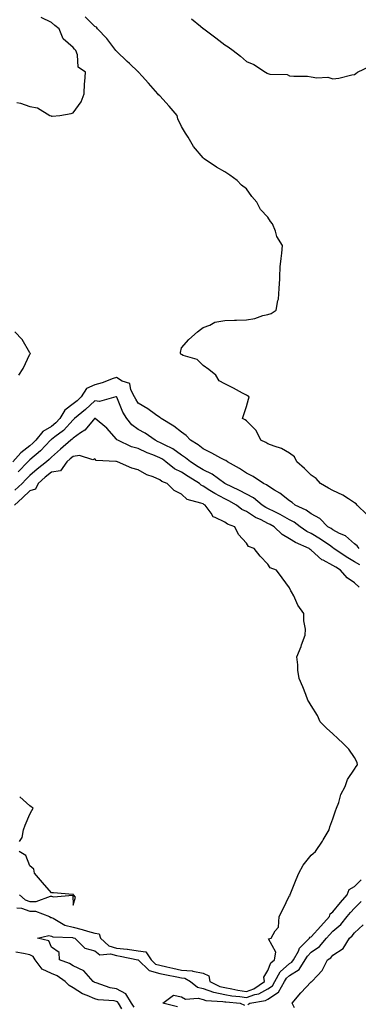
# Model space of a CAD drawing. Units: inches. Extents: x 928883 to 931523, y 7239818 to 7242458.
# Drawn here: x 929193 to 929350, y 7241381 to 7241836 of the extents above; entities that cross this region are included whole.
import ezdxf

# ---------------------------------------------------------------- set-up
doc = ezdxf.new("R2010")
doc.units = ezdxf.units.IN
doc.header["$MEASUREMENT"] = 0
doc.layers.add('Contour_92887239', color=7, linetype='Continuous', true_color=0x18d8ae)

msp = doc.modelspace()

# ---------------------------------------------------------------- linework, layer by layer
at = {"layer": 'Contour_92887239'}
for points in [[(929192, 7241797.97, 3237), (929193.72, 7241797.59, 3237), (929198.05, 7241796.01, 3237), (929201.52, 7241795.39, 3237), (929207.35, 7241791.92, 3237), (929207.84, 7241791.71, 3237), (929208.05, 7241791.62, 3237), (929208.37, 7241791.6, 3237), (929211.85, 7241791.92, 3237), (929217.1, 7241792.88, 3237), (929218.05, 7241793.13, 3237), (929221.83, 7241798.14, 3237), (929223.12, 7241801.92, 3237), (929223.32, 7241806.65, 3237), (929223.5, 7241807.38, 3237), (929223.78, 7241811.92, 3237), (929220.31, 7241814.19, 3237), (929220, 7241819.97, 3237), (929219.22, 7241821.92, 3237), (929218.66, 7241822.53, 3237), (929218.05, 7241823.34, 3237), (929213.41, 7241827.28, 3237), (929211.57, 7241831.92, 3237), (929209.59, 7241833.46, 3237), (929208.05, 7241834.78, 3237), (929203.22, 7241837.09, 3237)], [(929353.72, 7241607.59, 3236), (929349.3, 7241611.92, 3236), (929348.74, 7241612.61, 3236), (929348.05, 7241613.02, 3236), (929345.19, 7241614.78, 3236), (929342.62, 7241616.48, 3236), (929338.05, 7241618.7, 3236), (929335.96, 7241619.83, 3236), (929332.35, 7241621.92, 3236), (929330.38, 7241624.24, 3236), (929328.05, 7241625.75, 3236), (929324.91, 7241628.78, 3236), (929321.42, 7241631.92, 3236), (929320.36, 7241634.23, 3236), (929318.05, 7241635.94, 3236), (929314.29, 7241638.16, 3236), (929310.85, 7241639.12, 3236), (929308.05, 7241640.22, 3236), (929307, 7241640.87, 3236), (929304.73, 7241641.92, 3236), (929302.6, 7241646.47, 3236), (929298.05, 7241650.88, 3236), (929297.5, 7241651.37, 3236), (929296.31, 7241651.92, 3236), (929296.7, 7241653.27, 3236), (929298.05, 7241657.56, 3236), (929299.05, 7241660.92, 3236), (929299.3, 7241661.92, 3236), (929298.62, 7241662.49, 3236), (929298.05, 7241662.76, 3236), (929296.26, 7241663.72, 3236), (929292.16, 7241666.02, 3236), (929288.05, 7241667.93, 3236), (929285.51, 7241669.38, 3236), (929283.91, 7241671.92, 3236), (929280.75, 7241674.63, 3236), (929278.05, 7241676.47, 3236), (929275.4, 7241679.26, 3236), (929268.87, 7241681.1, 3236), (929268.05, 7241681.49, 3236), (929267.77, 7241681.64, 3236), (929267.67, 7241681.92, 3236), (929267.58, 7241682.4, 3236), (929268.05, 7241684.55, 3236), (929271.53, 7241688.43, 3236), (929275.51, 7241691.92, 3236), (929276.93, 7241693.04, 3236), (929278.05, 7241693.96, 3236), (929281.23, 7241695.1, 3236), (929283.54, 7241696.43, 3236), (929288.05, 7241697.24, 3236), (929292.54, 7241697.43, 3236), (929293.5, 7241697.37, 3236), (929298.05, 7241697.53, 3236), (929301.9, 7241698.06, 3236), (929305.6, 7241699.48, 3236), (929308.05, 7241700.01, 3236), (929309.56, 7241700.41, 3236), (929311.81, 7241701.92, 3236), (929312.59, 7241706.46, 3236), (929312.89, 7241707.08, 3236), (929313.26, 7241711.92, 3236), (929313.47, 7241716.49, 3236), (929313.52, 7241717.39, 3236), (929313.72, 7241721.92, 3236), (929314.08, 7241725.88, 3236), (929314.37, 7241728.24, 3236), (929314.71, 7241731.92, 3236), (929312.09, 7241735.95, 3236), (929311.47, 7241738.5, 3236), (929310.13, 7241741.92, 3236), (929309.15, 7241743.01, 3236), (929308.05, 7241744.89, 3236), (929304.64, 7241748.51, 3236), (929302.92, 7241751.92, 3236), (929300.66, 7241754.53, 3236), (929298.05, 7241757.97, 3236), (929295.8, 7241759.67, 3236), (929293.78, 7241761.92, 3236), (929290.46, 7241764.33, 3236), (929288.05, 7241765.92, 3236), (929284.23, 7241768.1, 3236), (929278.62, 7241771.92, 3236), (929278.27, 7241772.14, 3236), (929278.05, 7241772.33, 3236), (929273.69, 7241777.56, 3236), (929271.12, 7241781.92, 3236), (929269.92, 7241783.79, 3236), (929268.05, 7241786.87, 3236), (929266.45, 7241790.32, 3236), (929266.13, 7241791.92, 3236), (929262.36, 7241796.23, 3236), (929258.05, 7241800.98, 3236), (929257.52, 7241801.39, 3236), (929257.21, 7241801.92, 3236), (929252.89, 7241806.75, 3236), (929249.87, 7241810.09, 3236), (929248.23, 7241811.92, 3236), (929248.17, 7241812.04, 3236), (929248.05, 7241812.11, 3236), (929244.07, 7241815.89, 3236), (929243.03, 7241816.89, 3236), (929238.05, 7241821.56, 3236), (929237.88, 7241821.75, 3236), (929237.76, 7241821.92, 3236), (929236.83, 7241823.14, 3236), (929233.64, 7241827.51, 3236), (929229.23, 7241831.92, 3236), (929228.77, 7241832.64, 3236), (929228.05, 7241833.07, 3236), (929223.65, 7241837.52, 3236)], [(929272.68, 7241836.56, 3236), (929276.85, 7241833.12, 3236), (929278.05, 7241832.13, 3236), (929278.19, 7241832.07, 3236), (929278.4, 7241831.92, 3236), (929283.95, 7241827.82, 3236), (929288.05, 7241824.55, 3236), (929289.73, 7241823.61, 3236), (929291.9, 7241821.92, 3236), (929295.41, 7241819.28, 3236), (929298.05, 7241816.78, 3236), (929301.5, 7241815.37, 3236), (929306.83, 7241811.92, 3236), (929307.64, 7241811.51, 3236), (929308.05, 7241811.24, 3236), (929308.95, 7241811.01, 3236), (929316.89, 7241810.76, 3236), (929318.05, 7241810.27, 3236), (929319.95, 7241810.03, 3236), (929326.26, 7241810.12, 3236), (929328.05, 7241809.78, 3236), (929330.64, 7241809.33, 3236), (929335.76, 7241809.63, 3236), (929338.05, 7241808.86, 3236), (929340.81, 7241809.17, 3236), (929346.74, 7241810.61, 3236), (929348.05, 7241810.81, 3236), (929348.65, 7241811.32, 3236), (929349.4, 7241811.92, 3236), (929355.27, 7241814.7, 3236)], [(929192.89, 7241671.92, 3237), (929194.93, 7241675.04, 3237), (929198.05, 7241681.6, 3237), (929198.22, 7241681.75, 3237), (929198.33, 7241681.92, 3237), (929198.22, 7241682.09, 3237), (929198.05, 7241682.21, 3237), (929194.55, 7241688.42, 3237), (929191.09, 7241691.92, 3237)], [(929350.15, 7241591.92, 3237), (929349.26, 7241593.13, 3237), (929348.05, 7241594.04, 3237), (929343.84, 7241597.71, 3237), (929341.08, 7241598.89, 3237), (929338.05, 7241600.51, 3237), (929337.21, 7241601.09, 3237), (929335.75, 7241601.92, 3237), (929331.95, 7241605.82, 3237), (929328.05, 7241607.88, 3237), (929325.7, 7241609.57, 3237), (929320.61, 7241611.92, 3237), (929319.25, 7241613.12, 3237), (929318.05, 7241613.85, 3237), (929313.56, 7241617.43, 3237), (929311.11, 7241618.86, 3237), (929308.05, 7241620.79, 3237), (929307.42, 7241621.29, 3237), (929305.98, 7241621.92, 3237), (929301.28, 7241625.14, 3237), (929298.05, 7241626.64, 3237), (929294.93, 7241628.8, 3237), (929289.33, 7241631.92, 3237), (929288.62, 7241632.49, 3237), (929288.05, 7241632.73, 3237), (929286.34, 7241633.63, 3237), (929282.1, 7241635.97, 3237), (929278.05, 7241637.89, 3237), (929275.86, 7241639.72, 3237), (929272.28, 7241641.92, 3237), (929270.18, 7241644.06, 3237), (929268.05, 7241645.65, 3237), (929264.53, 7241648.4, 3237), (929258.68, 7241651.92, 3237), (929258.37, 7241652.24, 3237), (929258.05, 7241652.45, 3237), (929256.15, 7241653.81, 3237), (929252.62, 7241656.48, 3237), (929248.05, 7241659.1, 3237), (929246.97, 7241660.84, 3237), (929246.45, 7241661.92, 3237), (929244.76, 7241665.21, 3237), (929244.3, 7241668.17, 3237), (929240.76, 7241669.21, 3237), (929238.05, 7241670.88, 3237), (929236.52, 7241670.39, 3237), (929231.51, 7241668.45, 3237), (929228.05, 7241667.55, 3237), (929224.17, 7241665.8, 3237), (929221.77, 7241661.92, 3237), (929219.85, 7241660.12, 3237), (929218.05, 7241658.65, 3237), (929214.2, 7241655.78, 3237), (929211.95, 7241651.92, 3237), (929210.08, 7241649.89, 3237), (929208.05, 7241648.3, 3237), (929204.08, 7241645.89, 3237), (929200.8, 7241641.92, 3237), (929199.47, 7241640.5, 3237), (929198.05, 7241639.3, 3237), (929193.88, 7241636.09, 3237), (929190.25, 7241631.92, 3237)], [(929350.45, 7241584.32, 3238), (929348.05, 7241585.77, 3238), (929344.18, 7241588.05, 3238), (929338.5, 7241591.92, 3238), (929338.26, 7241592.13, 3238), (929338.05, 7241592.24, 3238), (929337.03, 7241592.95, 3238), (929332.35, 7241596.22, 3238), (929328.05, 7241598.79, 3238), (929325.96, 7241599.83, 3238), (929322.96, 7241601.92, 3238), (929320.17, 7241604.04, 3238), (929318.05, 7241605.17, 3238), (929313.73, 7241607.6, 3238), (929311.2, 7241608.77, 3238), (929308.05, 7241610.33, 3238), (929306.99, 7241610.87, 3238), (929305.42, 7241611.92, 3238), (929301.39, 7241615.26, 3238), (929298.05, 7241617.04, 3238), (929294.89, 7241618.76, 3238), (929288.05, 7241621.91, 3238), (929288.05, 7241621.92, 3238), (929282.33, 7241626.2, 3238), (929278.05, 7241628.28, 3238), (929275.81, 7241629.68, 3238), (929272.19, 7241631.92, 3238), (929269.96, 7241633.83, 3238), (929268.05, 7241635.08, 3238), (929264.03, 7241637.9, 3238), (929260.22, 7241639.75, 3238), (929258.05, 7241640.93, 3238), (929257.35, 7241641.22, 3238), (929255.93, 7241641.92, 3238), (929251.3, 7241645.16, 3238), (929248.05, 7241646.93, 3238), (929245.16, 7241649.04, 3238), (929242.83, 7241651.92, 3238), (929241.07, 7241654.94, 3238), (929238.17, 7241661.79, 3238), (929238.11, 7241661.92, 3238), (929238.09, 7241661.96, 3238), (929238.05, 7241661.99, 3238), (929238, 7241661.97, 3238), (929237.72, 7241661.92, 3238), (929230.15, 7241659.82, 3238), (929228.05, 7241660.07, 3238), (929223.82, 7241656.15, 3238), (929218.61, 7241651.92, 3238), (929218.35, 7241651.63, 3238), (929218.05, 7241651.4, 3238), (929213.55, 7241646.41, 3238), (929209.63, 7241643.49, 3238), (929208.05, 7241642.26, 3238), (929207.84, 7241642.13, 3238), (929207.66, 7241641.92, 3238), (929203, 7241636.97, 3238), (929198.05, 7241632.79, 3238), (929197.56, 7241632.41, 3238), (929197.14, 7241631.92, 3238), (929192.67, 7241627.3, 3238)], [(929350.2, 7241574.07, 3239), (929348.05, 7241575.98, 3239), (929344.56, 7241578.43, 3239), (929341.61, 7241581.92, 3239), (929339.34, 7241583.21, 3239), (929338.05, 7241584.06, 3239), (929333.47, 7241586.5, 3239), (929332.87, 7241586.74, 3239), (929328.05, 7241591.18, 3239), (929327.58, 7241591.45, 3239), (929327.06, 7241591.92, 3239), (929320.77, 7241594.64, 3239), (929318.05, 7241596.42, 3239), (929314.57, 7241598.44, 3239), (929310.88, 7241601.92, 3239), (929309.1, 7241602.97, 3239), (929308.05, 7241603.49, 3239), (929304.89, 7241605.08, 3239), (929302.35, 7241606.22, 3239), (929298.05, 7241608.94, 3239), (929296.03, 7241609.9, 3239), (929293.53, 7241611.92, 3239), (929290.03, 7241613.9, 3239), (929288.05, 7241614.87, 3239), (929283.44, 7241617.31, 3239), (929281.21, 7241618.76, 3239), (929278.05, 7241620.72, 3239), (929277.22, 7241621.09, 3239), (929276.34, 7241621.92, 3239), (929271.25, 7241625.12, 3239), (929268.05, 7241627.11, 3239), (929264.85, 7241628.72, 3239), (929260.92, 7241631.92, 3239), (929259.27, 7241633.14, 3239), (929258.05, 7241633.8, 3239), (929254.85, 7241635.12, 3239), (929252.24, 7241636.11, 3239), (929248.05, 7241638.04, 3239), (929245.07, 7241638.94, 3239), (929238.63, 7241641.92, 3239), (929238.28, 7241642.14, 3239), (929238.05, 7241642.45, 3239), (929233.57, 7241647.44, 3239), (929228.18, 7241651.92, 3239), (929228.1, 7241651.97, 3239), (929228.05, 7241651.98, 3239), (929228.02, 7241651.95, 3239), (929227.98, 7241651.92, 3239), (929227.45, 7241651.31, 3239), (929223.38, 7241646.59, 3239), (929221.43, 7241645.3, 3239), (929218.05, 7241642.84, 3239), (929217.61, 7241642.36, 3239), (929217.02, 7241641.92, 3239), (929212.24, 7241637.73, 3239), (929208.05, 7241634.14, 3239), (929206.98, 7241632.99, 3239), (929205.69, 7241631.92, 3239), (929201.4, 7241628.57, 3239), (929198.05, 7241625.57, 3239), (929196.26, 7241623.72, 3239), (929194.43, 7241621.92, 3239), (929191.13, 7241618.84, 3239)], [(929192.09, 7241425.96, 3240), (929194.19, 7241425.78, 3240), (929198.05, 7241424.46, 3240), (929200.59, 7241424.46, 3240), (929207.2, 7241421.92, 3240), (929207.67, 7241421.54, 3240), (929208.05, 7241421.47, 3240), (929208.84, 7241421.13, 3240), (929214.15, 7241418.02, 3240), (929218.05, 7241417.07, 3240), (929222.14, 7241416.01, 3240), (929224.73, 7241415.24, 3240), (929228.05, 7241414.32, 3240), (929230.06, 7241413.93, 3240), (929230.68, 7241411.92, 3240), (929234.51, 7241408.38, 3240), (929238.05, 7241407.39, 3240), (929242.97, 7241406.84, 3240), (929243.18, 7241406.79, 3240), (929248.05, 7241406.14, 3240), (929251.69, 7241405.56, 3240), (929254.08, 7241401.92, 3240), (929256.1, 7241399.98, 3240), (929258.05, 7241399.43, 3240), (929261.26, 7241398.71, 3240), (929264.15, 7241398.01, 3240), (929268.05, 7241397.18, 3240), (929272.99, 7241396.86, 3240), (929273.27, 7241396.71, 3240), (929278.05, 7241395.82, 3240), (929280.72, 7241394.59, 3240), (929281.13, 7241391.92, 3240), (929285.77, 7241389.63, 3240), (929288.05, 7241389.13, 3240), (929291.41, 7241388.56, 3240), (929294.08, 7241387.95, 3240), (929298.05, 7241387.37, 3240), (929301.45, 7241388.51, 3240), (929306.51, 7241391.92, 3240), (929306.06, 7241393.91, 3240), (929308.05, 7241397, 3240), (929309.35, 7241400.62, 3240), (929310.99, 7241401.92, 3240), (929311.67, 7241405.54, 3240), (929308.35, 7241411.62, 3240), (929309.55, 7241411.92, 3240), (929311.38, 7241415.25, 3240), (929312.97, 7241417, 3240), (929313.29, 7241421.92, 3240), (929314.86, 7241425.11, 3240), (929318.05, 7241431.68, 3240), (929318.26, 7241431.71, 3240), (929318.18, 7241431.92, 3240), (929318.26, 7241432.13, 3240), (929320.99, 7241438.97, 3240), (929322.24, 7241441.92, 3240), (929324.3, 7241445.68, 3240), (929328.05, 7241450.2, 3240), (929328.9, 7241451.07, 3240), (929330.05, 7241451.92, 3240), (929333.18, 7241456.79, 3240), (929333.55, 7241457.42, 3240), (929336.29, 7241461.92, 3240), (929336.6, 7241463.37, 3240), (929338.05, 7241467.08, 3240), (929339.28, 7241470.69, 3240), (929339.7, 7241471.92, 3240), (929340.7, 7241474.57, 3240), (929341.69, 7241478.28, 3240), (929343.67, 7241481.92, 3240), (929344.72, 7241485.25, 3240), (929348.05, 7241490, 3240), (929348.77, 7241491.2, 3240), (929349.47, 7241491.92, 3240), (929349.22, 7241493.09, 3240), (929348.05, 7241495.31, 3240), (929345.43, 7241499.3, 3240), (929342.77, 7241501.92, 3240), (929340.32, 7241504.19, 3240), (929338.05, 7241506.3, 3240), (929335.11, 7241508.98, 3240), (929332.12, 7241511.92, 3240), (929330.86, 7241514.73, 3240), (929328.05, 7241519.38, 3240), (929327.13, 7241521, 3240), (929326.53, 7241521.92, 3240), (929325.52, 7241524.46, 3240), (929324.21, 7241528.07, 3240), (929322.43, 7241531.92, 3240), (929321.91, 7241535.78, 3240), (929321.78, 7241538.2, 3240), (929321.36, 7241541.92, 3240), (929323.35, 7241546.62, 3240), (929323.59, 7241547.47, 3240), (929325.17, 7241551.92, 3240), (929325.32, 7241554.65, 3240), (929324.58, 7241558.45, 3240), (929324.67, 7241561.92, 3240), (929321.8, 7241565.68, 3240), (929319.94, 7241570.03, 3240), (929318.96, 7241571.92, 3240), (929318.54, 7241572.41, 3240), (929318.05, 7241573.78, 3240), (929314.56, 7241578.43, 3240), (929311.93, 7241581.92, 3240), (929309.06, 7241582.93, 3240), (929308.05, 7241584.66, 3240), (929304.45, 7241588.32, 3240), (929301.6, 7241591.92, 3240), (929299.02, 7241592.9, 3240), (929298.05, 7241594.41, 3240), (929294.43, 7241598.3, 3240), (929292.69, 7241601.92, 3240), (929289.28, 7241603.15, 3240), (929288.05, 7241604.07, 3240), (929283.67, 7241606.3, 3240), (929282.66, 7241606.53, 3240), (929281.78, 7241608.19, 3240), (929279.08, 7241611.92, 3240), (929278.39, 7241612.26, 3240), (929278.05, 7241612.47, 3240), (929277.06, 7241612.92, 3240), (929270.71, 7241614.58, 3240), (929268.05, 7241617, 3240), (929264.75, 7241618.62, 3240), (929261.54, 7241621.92, 3240), (929259.05, 7241622.92, 3240), (929258.05, 7241623.69, 3240), (929255.01, 7241624.96, 3240), (929252.04, 7241625.9, 3240), (929248.05, 7241628.27, 3240), (929245.18, 7241629.05, 3240), (929238.57, 7241631.92, 3240), (929238.14, 7241632.02, 3240), (929238.05, 7241632.05, 3240), (929237.84, 7241632.13, 3240), (929228.69, 7241632.56, 3240), (929228.05, 7241633.34, 3240), (929227.18, 7241632.8, 3240), (929221.01, 7241634.88, 3240), (929218.05, 7241634.41, 3240), (929216.72, 7241633.25, 3240), (929215.17, 7241631.92, 3240), (929212.23, 7241627.74, 3240), (929208.05, 7241627.18, 3240), (929205.12, 7241624.86, 3240), (929201.86, 7241621.92, 3240), (929200.73, 7241619.24, 3240), (929198.05, 7241618.5, 3240), (929194.64, 7241615.33, 3240), (929190.94, 7241611.92, 3240)], [(929193.32, 7241456.65, 3241), (929194.56, 7241458.43, 3241), (929195.12, 7241461.92, 3241), (929195.85, 7241464.12, 3241), (929198.05, 7241469.15, 3241), (929199.04, 7241470.93, 3241), (929199.51, 7241471.92, 3241), (929198.73, 7241472.6, 3241), (929198.05, 7241473.1, 3241), (929193.35, 7241477.21, 3241)], [(929193.27, 7241431.92, 3241), (929195.84, 7241429.7, 3241), (929198.05, 7241428.95, 3241), (929201.02, 7241428.94, 3241), (929207.53, 7241431.4, 3241), (929208.05, 7241431.4, 3241), (929208.99, 7241430.98, 3241), (929217.86, 7241431.73, 3241), (929218.05, 7241427.18, 3241), (929219.15, 7241430.83, 3241), (929218.2, 7241431.92, 3241), (929218.17, 7241432.04, 3241), (929218.05, 7241432.13, 3241), (929217.85, 7241432.12, 3241), (929209.03, 7241432.9, 3241), (929208.05, 7241432.9, 3241), (929203.84, 7241437.71, 3241), (929200.21, 7241441.92, 3241), (929199.91, 7241443.79, 3241), (929198.05, 7241445.33, 3241), (929196.26, 7241450.13, 3241), (929193.17, 7241451.92, 3241)], [(929246.2, 7241380.07, 3239), (929245, 7241381.92, 3239), (929242.33, 7241386.2, 3239), (929238.05, 7241388.49, 3239), (929235.16, 7241389.03, 3239), (929228.63, 7241391.34, 3239), (929228.05, 7241391.48, 3239), (929227.75, 7241391.62, 3239), (929227.31, 7241391.92, 3239), (929223.02, 7241396.89, 3239), (929218.05, 7241399.1, 3239), (929216.3, 7241400.17, 3239), (929211.68, 7241401.92, 3239), (929211.52, 7241405.39, 3239), (929208.05, 7241407.8, 3239), (929206.82, 7241410.7, 3239), (929201.65, 7241411.92, 3239), (929206.86, 7241413.11, 3239), (929208.05, 7241412.89, 3239), (929208.72, 7241412.59, 3239), (929217.72, 7241412.24, 3239), (929218.05, 7241412.16, 3239), (929218.25, 7241412.12, 3239), (929218.89, 7241411.92, 3239), (929223.45, 7241407.31, 3239), (929228.05, 7241406.14, 3239), (929230.34, 7241404.21, 3239), (929235.34, 7241404.63, 3239), (929238.05, 7241403.87, 3239), (929239.8, 7241403.67, 3239), (929248, 7241401.97, 3239), (929248.05, 7241401.96, 3239), (929248.08, 7241401.96, 3239), (929248.11, 7241401.92, 3239), (929253.17, 7241397.05, 3239), (929258.05, 7241395.68, 3239), (929261.12, 7241394.99, 3239), (929265.94, 7241394.04, 3239), (929268.05, 7241393.58, 3239), (929269.61, 7241393.48, 3239), (929272.32, 7241391.92, 3239), (929275.52, 7241389.38, 3239), (929278.05, 7241388.76, 3239), (929282.92, 7241387.05, 3239), (929283.09, 7241386.96, 3239), (929288.05, 7241385.85, 3239), (929291.41, 7241385.28, 3239), (929294.99, 7241384.99, 3239), (929298.05, 7241384.54, 3239), (929301.99, 7241385.87, 3239), (929303.8, 7241386.17, 3239), (929308.05, 7241388.56, 3239), (929310.08, 7241389.89, 3239), (929311.22, 7241391.92, 3239), (929313.62, 7241396.34, 3239), (929318.05, 7241400.18, 3239), (929319.12, 7241400.85, 3239), (929319.8, 7241401.92, 3239), (929322.08, 7241405.95, 3239), (929322.68, 7241407.29, 3239), (929327.27, 7241411.92, 3239), (929327.53, 7241412.44, 3239), (929328.05, 7241412.6, 3239), (929332.5, 7241417.47, 3239), (929336.5, 7241421.92, 3239), (929336.73, 7241423.25, 3239), (929338.05, 7241424.13, 3239), (929341.53, 7241428.44, 3239), (929344.64, 7241431.92, 3239), (929345.52, 7241434.46, 3239), (929348.05, 7241435.75, 3239), (929351.08, 7241438.88, 3239)], [(929298.7, 7241381.27, 3238), (929299.66, 7241381.92, 3238), (929306.83, 7241383.13, 3238), (929308.05, 7241383.81, 3238), (929312.94, 7241387.03, 3238), (929315.71, 7241391.92, 3238), (929316.53, 7241393.44, 3238), (929318.05, 7241394.75, 3238), (929322.46, 7241397.51, 3238), (929325.28, 7241401.92, 3238), (929326.28, 7241403.69, 3238), (929328.05, 7241405.47, 3238), (929331.86, 7241408.1, 3238), (929335.11, 7241411.92, 3238), (929336.51, 7241413.46, 3238), (929338.05, 7241415.17, 3238), (929341.69, 7241418.28, 3238), (929344.67, 7241421.92, 3238), (929346.19, 7241423.79, 3238), (929348.05, 7241425.86, 3238), (929351.09, 7241428.88, 3238)], [(929320.23, 7241379.74, 3237), (929319.25, 7241381.92, 3237), (929323.28, 7241386.7, 3237), (929328.05, 7241391.78, 3237), (929328.17, 7241391.8, 3237), (929328.23, 7241391.92, 3237), (929330.88, 7241394.74, 3237), (929333, 7241396.97, 3237), (929335.5, 7241401.92, 3237), (929337.09, 7241402.88, 3237), (929338.05, 7241404.07, 3237), (929342.84, 7241407.13, 3237), (929345.7, 7241411.92, 3237), (929346.99, 7241412.98, 3237), (929348.05, 7241414.34, 3237), (929351.94, 7241418.03, 3237)], [(929240.6, 7241379.37, 3240), (929238.93, 7241381.92, 3240), (929238.59, 7241382.46, 3240), (929238.05, 7241382.75, 3240), (929237.03, 7241382.95, 3240), (929229.61, 7241383.47, 3240), (929228.05, 7241383.86, 3240), (929224.46, 7241385.51, 3240), (929222.42, 7241386.29, 3240), (929218.05, 7241389, 3240), (929216.14, 7241390.01, 3240), (929214.41, 7241391.92, 3240), (929210.6, 7241394.47, 3240), (929208.05, 7241395.63, 3240), (929203.79, 7241397.66, 3240), (929200.54, 7241401.92, 3240), (929199.54, 7241403.41, 3240), (929198.05, 7241404.21, 3240), (929195.09, 7241404.88, 3240), (929191.64, 7241405.51, 3240)], [(929266.32, 7241380.19, 3238), (929259.53, 7241381.92, 3238), (929264.42, 7241385.55, 3238), (929268.05, 7241384.91, 3238), (929269.88, 7241383.75, 3238), (929275.74, 7241384.23, 3238), (929278.05, 7241383.66, 3238), (929279.34, 7241383.21, 3238), (929287.22, 7241382.75, 3238), (929288.05, 7241382.56, 3238), (929288.6, 7241382.47, 3238), (929295.23, 7241381.92, 3238), (929297.16, 7241381.03, 3238)]]:
    msp.add_polyline3d(points, dxfattribs=at)

doc.saveas('drawing.dxf')
